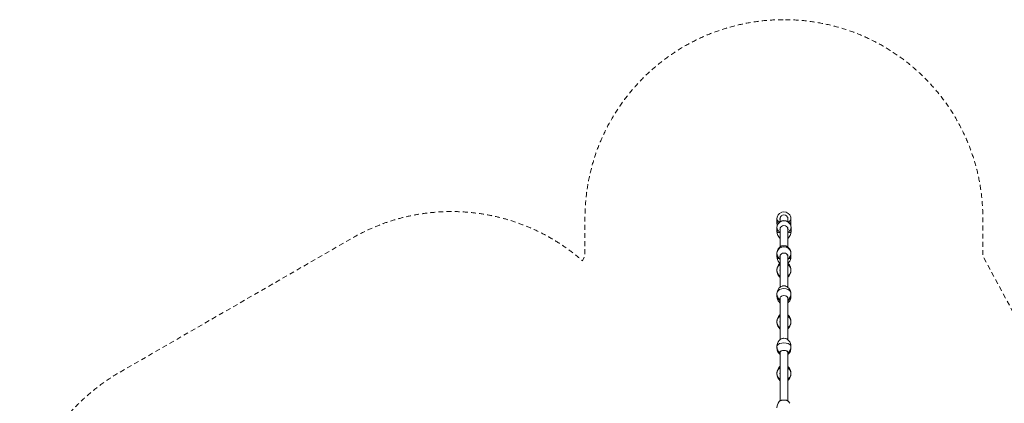
# Model space of a CAD drawing. Units: millimetres. Extents: x 862 to 12405, y 1202 to 10007.
# Drawn here: x 862 to 8557, y 7009 to 10007 of the extents above; entities that cross this region are included whole.
import ezdxf

# ---------------------------------------------------------------- set-up
doc = ezdxf.new("R2010")
doc.units = ezdxf.units.MM
doc.header["$MEASUREMENT"] = 0
doc.linetypes.add('DGN Style 2', pattern=[63.727168, 38.236301, -25.490867])
for name, color, linetype, lineweight in [('Level 15', 7, 'Continuous', 0), ('Level 25', 7, 'Continuous', 0), ('Level 26', 7, 'Continuous', 0)]:
    doc.layers.add(name, color=color, linetype=linetype, lineweight=lineweight)

msp = doc.modelspace()

# ---------------------------------------------------------------- linework, layer by layer
at = {"layer": 'Level 15', "color": 7, "linetype": 'DGN Style 2', "lineweight": 13, "flags": 128}
msp.add_lwpolyline([(6828.3, 10007.4, 0.411955), (5279.8, 8459), (5279.8, 8161.4), (5259.6, 8123.6, 0.320794), (3459, 8299.3), (1639.5, 7248.8, 0.436474), (1132.8, 5025.4), (1517, 4462.6, 0.085397), (2343.3, 3609.4), (2696.7, 3351.1, 0.068779), (3161.5, 2989.7), (5759.6, 1489.7, 0.436023), (8770.8, 2417.1), (9726.1, 2730.4, 0.134438), (10547, 3273.2, 0.350028), (12383.3, 6271, 0.177262), (11911.9, 7188.2), (11911.9, 7558.8, 0.414214), (10911.9, 8558.8), (10417.1, 8558.8, 0.414214), (9417.1, 7558.8), (9417.1, 7188.2, 0.020381), (9330.7, 7101.7), (8868.7, 7253.2, 0.018644), (8795.8, 7402.3), (8389.2, 8161.4), (8389.2, 8459, 0.411955), (6840.8, 10007.4), (6828.3, 10007.4)], format="xyb", dxfattribs=at)
at = {"layer": 'Level 25', "color": 106, "linetype": 'Continuous', "lineweight": 13}
for p, q in [((6804.4, 8230.8), (6804.4, 8297.7)), ((6864.6, 8230.8), (6864.6, 8296.9)), ((6804.4, 7916.2), (6804.4, 7993.9)), ((6864.6, 7916.3), (6864.6, 7993.9)), ((6804.4, 7700.4), (6804.4, 7794.8)), ((6864.6, 7700.4), (6864.6, 7794.8)), ((6804.4, 7506.9), (6804.4, 7590.4)), ((6864.6, 7506.9), (6864.6, 7590.4)), ((6804.4, 7296.8), (6804.4, 7390.7)), ((6864.6, 7296.8), (6864.6, 7390.7)), ((6804.4, 7028.5), (6804.4, 7186.8)), ((6864.6, 7028.5), (6864.6, 7186.8))]:
    msp.add_line(p, q, dxfattribs=at)
at = {"layer": 'Level 25', "color": 106, "linetype": 'Continuous', "lineweight": 13, "flags": 128}
for points in [[(6804.5, 8452.5), (6804.5, 8452.5), (6806.8, 8464), (6813.3, 8473.7), (6823, 8480.3), (6834.5, 8482.5)], [(6834.5, 8482.5), (6846, 8480.3), (6855.7, 8473.7), (6862.2, 8464), (6864.5, 8452.5), (6864.5, 8452.5)], [(6804.5, 8452.5), (6804.5, 8447), (6804.5, 8430.3), (6804.5, 8428)], [(6864.5, 8452.5), (6864.5, 8447), (6864.5, 8430.3), (6864.5, 8428.6)], [(6804.5, 8369), (6804.5, 8363.9), (6804.5, 8314.6), (6804.5, 8255), (6804.5, 8230.9)], [(6864.5, 8369), (6864.5, 8363.9), (6864.5, 8314.6), (6864.5, 8255), (6864.5, 8230.9)], [(6804.5, 8156), (6804.5, 8105.9), (6804.5, 8017.3), (6804.5, 7920), (6804.5, 7916.3)], [(6864.5, 8156), (6864.5, 8105.9), (6864.5, 8017.3), (6864.5, 7920), (6864.5, 7916.3)], [(6804.5, 7828.4), (6804.5, 7814.5), (6804.5, 7701.4), (6804.5, 7581.4), (6804.5, 7507)], [(6864.5, 7828.4), (6864.5, 7814.5), (6864.5, 7701.4), (6864.5, 7581.4), (6864.5, 7507)], [(6804.5, 7406.4), (6804.5, 7323.2), (6804.5, 7186.5), (6804.5, 7045.6), (6804.5, 7028.6)], [(6864.5, 7406.4), (6864.5, 7323.2), (6864.5, 7186.5), (6864.5, 7045.6), (6864.5, 7028.6)]]:
    msp.add_lwpolyline(points, dxfattribs=at)
at = {"layer": 'Level 26', "color": 7, "linetype": 'Continuous', "lineweight": 13}
for p, q in [((6779.5, 8449.9), (6781.5, 8464.6)), ((6781.5, 8464.6), (6781.5, 8464.6)), ((6779.5, 8449.9), (6779.5, 8449.9)), ((6779.5, 8449.9), (6779.5, 8449.9)), ((6779.5, 8449.9), (6779.5, 8449.9)), ((6779.5, 8449.8), (6779.5, 8449.9)), ((6779.5, 8449.9), (6779.5, 8449.9)), ((6779.5, 8449.7), (6779.5, 8449.8)), ((6780, 8382), (6782.1, 8396.3)), ((6874.6, 8429.6), (6871, 8427.5)), ((6887.8, 8419.4), (6889.5, 8419.4)), ((6890, 8382), (6888, 8396.2)), ((6889.5, 8449), (6889.4, 8447.4)), ((6889.5, 8449.9), (6889.5, 8449.9)), ((6889.5, 8449.9), (6889.5, 8449.9)), ((6889.5, 8449.8), (6889.5, 8449.8)), ((6780, 8382.2), (6780, 8382.2)), ((6780, 8382.2), (6780, 8382)), ((6780, 8382), (6780, 8381.9)), ((6780, 8382), (6780, 8382)), ((6780, 8381.9), (6780, 8381.9)), ((6780.2, 8379.7), (6781.7, 8350.4)), ((6875.2, 8352.6), (6871.5, 8349.7)), ((6888.3, 8349.8), (6890, 8352.5)), ((6889.9, 8379.1), (6890, 8380.1)), ((6890, 8382.1), (6890, 8382.1)), ((6890, 8382.1), (6890, 8382)), ((6890, 8382), (6890, 8381.8)), ((6890, 8381.8), (6890, 8381.8)), ((6865.4, 8297.4), (6864.5, 8297)), ((6779.5, 8183), (6781.5, 8195.8)), ((6779.5, 8183.3), (6779.8, 8184.7)), ((6779.5, 8183.3), (6779.5, 8183.3)), ((6779.5, 8183.3), (6779.5, 8183)), ((6779.5, 8183), (6779.5, 8182.7)), ((6779.5, 8183), (6779.5, 8183)), ((6779.5, 8182.7), (6779.5, 8182.7)), ((6887.8, 8151.2), (6889.5, 8156.6)), ((6889.5, 8183.3), (6889.5, 8183.3)), ((6889.5, 8183.3), (6889.5, 8183)), ((6889.5, 8183), (6889.5, 8182.7)), ((6889.5, 8182.7), (6889.5, 8182.7)), ((6889.5, 8182.7), (6889.5, 8182.7)), ((6866.8, 8093.4), (6864.7, 8094.5)), ((6874.6, 8146.6), (6871, 8143)), ((6874.6, 8086.6), (6871, 8090.1)), ((6874.6, 8086.6), (6874.6, 8086.6)), ((6779.5, 8049), (6779.5, 8049.6)), ((6779.5, 8049), (6779.5, 8049.6)), ((6781.2, 8038.3), (6779.5, 8048.9)), ((6779.5, 8048.3), (6779.5, 8048.9)), ((6779.5, 8048.3), (6779.5, 8048.9)), ((6789.1, 8079.5), (6782.2, 8065.9)), ((6782.2, 8032), (6789.1, 8018.4)), ((6789.4, 8017.8), (6789, 8018.4)), ((6802.2, 8004.5), (6804.3, 8003.4)), ((6804.2, 8058.8), (6804.5, 8059.5)), ((6804.3, 8003.4), (6804.5, 8003.3)), ((6804.4, 8003.3), (6804.3, 8003.4)), ((6874.1, 8010.8), (6874, 8010.7)), ((6886.8, 8065.9), (6879.9, 8079.5)), ((6879.9, 8018.4), (6886.8, 8032)), ((6887.1, 8064.2), (6888.2, 8061)), ((6887.8, 8059.6), (6889.5, 8048.9)), ((6889.5, 8049.6), (6889.5, 8049)), ((6889.5, 8049), (6889.5, 8049.6)), ((6889.5, 8048.9), (6889.5, 8048.3)), ((6889.5, 8048.3), (6889.5, 8048.9)), ((6802.6, 7994.5), (6804.5, 7994.5)), ((6803.9, 7993.9), (6804.5, 7993.9)), ((6864.5, 7994.5), (6866.4, 7994.5)), ((6864.5, 7993.9), (6865.1, 7993.9)), ((6779.5, 7866.8), (6783.4, 7888.5)), ((6779.5, 7866.4), (6781.5, 7876.8)), ((6779.5, 7866.8), (6779.5, 7866.8)), ((6779.5, 7866.8), (6779.5, 7866.4)), ((6779.5, 7866.4), (6779.5, 7865.9)), ((6779.5, 7866), (6779.5, 7865.9)), ((6783.4, 7888.5), (6783.4, 7888.2)), ((6885.6, 7888.5), (6889.5, 7866.8)), ((6885.6, 7888.5), (6885.7, 7888.2)), ((6889.5, 7866.8), (6889.5, 7866.8)), ((6889.5, 7866.8), (6889.5, 7866.4)), ((6889.5, 7866.4), (6889.5, 7865.9)), ((6889.5, 7865.9), (6889.5, 7866)), ((6874.6, 7825.4), (6871, 7821.4)), ((6887.8, 7837.2), (6889.5, 7844.8)), ((6779.5, 7645.4), (6779.5, 7646)), ((6779.5, 7645.4), (6779.5, 7646)), ((6781.2, 7634.7), (6779.5, 7645.4)), ((6779.5, 7644.7), (6779.5, 7645.3)), ((6779.5, 7644.7), (6779.5, 7645.3)), ((6789.1, 7675.9), (6782.2, 7662.4)), ((6782.2, 7628.4), (6789.1, 7614.8)), ((6804.2, 7655.2), (6804.5, 7655.9)), ((6866.8, 7689.9), (6864.7, 7690.9)), ((6874.6, 7683), (6871, 7686.5)), ((6874.6, 7683), (6874.6, 7683)), ((6886.8, 7662.4), (6879.9, 7675.9)), ((6879.9, 7614.8), (6886.8, 7628.4)), ((6887.1, 7660.7), (6888.2, 7657.4)), ((6887.8, 7656), (6889.5, 7645.4)), ((6889.5, 7646), (6889.5, 7645.5)), ((6889.5, 7645.4), (6889.5, 7646)), ((6889.5, 7644.7), (6889.5, 7645.4)), ((6889.5, 7645.3), (6889.5, 7644.7)), ((6789.4, 7614.3), (6789, 7614.8)), ((6802.2, 7600.9), (6804.3, 7599.8)), ((6802.6, 7590.9), (6804.5, 7590.9)), ((6803.9, 7590.4), (6804.5, 7590.4)), ((6804.3, 7599.8), (6804.5, 7599.7)), ((6804.4, 7599.7), (6804.3, 7599.8)), ((6864.5, 7590.9), (6866.4, 7590.9)), ((6864.5, 7590.4), (6865.1, 7590.4)), ((6874.1, 7607.2), (6874, 7607.1)), ((6822.4, 7515.5), (6824.3, 7516)), ((6779.5, 7453.8), (6781.5, 7461.1)), ((6779.5, 7454.3), (6779.5, 7454.3)), ((6779.5, 7454.3), (6779.5, 7453.8)), ((6779.5, 7454.3), (6779.5, 7454.3)), ((6779.5, 7453.8), (6779.5, 7453.2)), ((6779.5, 7453.3), (6779.5, 7453.2)), ((6870, 7405.9), (6871, 7406.9)), ((6874.3, 7410.2), (6871, 7406.9)), ((6871, 7406.9), (6871, 7406.9)), ((6887.8, 7429.3), (6889.5, 7438.5)), ((6889.5, 7454.3), (6889.5, 7454.3)), ((6889.5, 7454.3), (6889.5, 7453.8)), ((6889.5, 7454.3), (6889.5, 7454.3)), ((6889.5, 7453.8), (6889.5, 7453.2)), ((6889.5, 7453.2), (6889.5, 7453.3)), ((6779.5, 7241.8), (6779.5, 7242.4)), ((6779.5, 7241.8), (6779.5, 7242.4)), ((6781.2, 7231.1), (6779.5, 7241.8)), ((6779.5, 7241.2), (6779.5, 7241.7)), ((6779.5, 7241.2), (6779.5, 7241.7)), ((6789.1, 7272.3), (6782.2, 7258.8)), ((6804.2, 7251.6), (6804.5, 7252.3)), ((6866.8, 7286.3), (6864.7, 7287.4)), ((6874.6, 7279.4), (6871, 7282.9)), ((6874.6, 7279.4), (6874.6, 7279.4)), ((6886.8, 7258.8), (6879.9, 7272.3)), ((6887.1, 7257.1), (6888.2, 7253.8)), ((6887.8, 7252.5), (6889.5, 7241.8)), ((6889.5, 7242.4), (6889.5, 7241.9)), ((6889.5, 7241.8), (6889.5, 7242.4)), ((6889.5, 7241.2), (6889.5, 7241.8)), ((6889.5, 7241.7), (6889.5, 7241.2)), ((6782.2, 7224.8), (6789.1, 7211.2)), ((6789.4, 7210.7), (6789, 7211.2)), ((6802.2, 7197.3), (6804.3, 7196.2)), ((6802.6, 7187.4), (6804.5, 7187.4)), ((6803.9, 7186.8), (6804.5, 7186.8)), ((6804.3, 7196.2), (6804.5, 7196.1)), ((6804.4, 7196.1), (6804.3, 7196.2)), ((6864.5, 7187.4), (6866.4, 7187.4)), ((6864.5, 7186.8), (6865.1, 7186.8)), ((6874.1, 7203.6), (6874, 7203.5)), ((6879.9, 7211.2), (6886.8, 7224.8)), ((6812.4, 7032), (6812.4, 7032)), ((6856.6, 7032), (6846.5, 7033.7))]:
    msp.add_line(p, q, dxfattribs=at)
at = {"layer": 'Level 26', "color": 7, "linetype": 'Continuous', "lineweight": 13, "flags": 128}
for points in [[(6889.5, 8449.9), (6887.5, 8464.6), (6880, 8480.8), (6867.8, 8493.7), (6852.1, 8502), (6834.5, 8504.9), (6817, 8502), (6801.2, 8493.7), (6789, 8480.8), (6781.5, 8464.6)], [(6804.5, 8440.3), (6802.9, 8448.2), (6802.6, 8449.9), (6804.3, 8458.3), (6805, 8462.1), (6808.6, 8467.5), (6811.9, 8472.4), (6812.8, 8473)], [(6856.2, 8473), (6857.1, 8472.4), (6860.4, 8467.5), (6864, 8462.1), (6864.7, 8458.3), (6866.4, 8449.9), (6866.1, 8448.2), (6864.5, 8440.3)], [(6781.2, 8419.4), (6779.5, 8449), (6779.5, 8449.3), (6779.5, 8449.5), (6779.5, 8449.6), (6779.5, 8449.7)], [(6779.5, 8449.7), (6779.5, 8449.7), (6779.5, 8449.7)], [(6780.8, 8444.3), (6780.8, 8444.3), (6780.4, 8445.3), (6779.9, 8446.7), (6779.8, 8447), (6779.5, 8449), (6779.5, 8449.6), (6779.5, 8449.7), (6779.5, 8449.7)], [(6779.5, 8449.7), (6779.5, 8449.7), (6779.5, 8449.7)], [(6783, 8398.1), (6781.5, 8402.3), (6779.5, 8419.4), (6779.6, 8447.4)], [(6795.3, 8419.4), (6790, 8419.4), (6789.1, 8419.4), (6782.2, 8419.4), (6781.2, 8419.4), (6779.5, 8419.4)], [(6801.5, 8425.8), (6798.3, 8427.5), (6794.9, 8429.2), (6790.3, 8432.4), (6790.2, 8432.5), (6789, 8433.5), (6786.1, 8436.3), (6784.7, 8437.6), (6782.2, 8440.9), (6780.8, 8444.3)], [(6890, 8382.1), (6888, 8396.2), (6880.5, 8411.8), (6878.9, 8415.2), (6867.1, 8427.2), (6852, 8435), (6835.1, 8437.7), (6818.1, 8435), (6803, 8427.2), (6791.2, 8415.2), (6789.5, 8411.9), (6782.1, 8396.3)], [(6880.5, 8411.8), (6868.3, 8424.3), (6852.6, 8432.3), (6835.1, 8435.1), (6817.5, 8432.3), (6801.8, 8424.3), (6789.5, 8411.9)], [(6804.5, 8361.2), (6803.4, 8366.3), (6803.1, 8367.9), (6804.8, 8376.1), (6805.6, 8379.7), (6809.1, 8384.9), (6812.5, 8389.7), (6816, 8392), (6822.8, 8396.4), (6824.9, 8396.8), (6835, 8398.7), (6845.2, 8396.8), (6847.3, 8396.4), (6854, 8392), (6857.6, 8389.7), (6860.9, 8384.9), (6864.5, 8379.7), (6865.3, 8376.1), (6866.9, 8367.9), (6866.6, 8366.3), (6864.6, 8356.6), (6864.5, 8356.1)], [(6804.5, 8447.4), (6804, 8449.9), (6804.5, 8452.4)], [(6856.1, 8388.9), (6856.6, 8388.6), (6863.2, 8379), (6865.5, 8367.8), (6864.5, 8362.8)], [(6864.5, 8452.4), (6865, 8449.9), (6864.5, 8447.4)], [(6868.2, 8426.2), (6870, 8427), (6871, 8427.5)], [(6874.6, 8429.6), (6878.6, 8432.5), (6880, 8433.5), (6881.2, 8434.5), (6883, 8436.3), (6884.6, 8437.9), (6888.2, 8443.6), (6888.4, 8444.3), (6888.6, 8445.3), (6889.1, 8447), (6889.4, 8448), (6889.5, 8448.6), (6889.5, 8449)], [(6887.8, 8419.4), (6886.8, 8419.4), (6879.9, 8419.4), (6879, 8419.4), (6874.8, 8419.4)], [(6889.4, 8448), (6889.4, 8448), (6889.5, 8419.4), (6887.6, 8402.3), (6886.5, 8399.4)], [(6889.5, 8449.9), (6889.5, 8449.9), (6889.5, 8449.9)], [(6889.5, 8449.7), (6889.5, 8449.8), (6889.5, 8449.8), (6889.5, 8449.8), (6889.5, 8449.9)], [(6889.5, 8449.9), (6889.5, 8449.9), (6889.5, 8449.8), (6889.5, 8449.8), (6889.5, 8449.8), (6889.5, 8449.7), (6889.5, 8449.6), (6889.5, 8449.5), (6889.5, 8449.3), (6889.5, 8449), (6889.5, 8449)], [(6889.5, 8449.8), (6889.5, 8449.7), (6889.5, 8449.7)], [(6889.5, 8449.6), (6889.5, 8449.6), (6889.5, 8449.7), (6889.5, 8449.7)], [(6780.1, 8382.4), (6780, 8382.2), (6780, 8382.2), (6780, 8382.2)], [(6780, 8381.9), (6780, 8381.9), (6780, 8381.8), (6780, 8381.8), (6780, 8381.8), (6780, 8381.7), (6780, 8381.6), (6780, 8381.5), (6780.1, 8380.6), (6780.4, 8377.7), (6780.4, 8377.3), (6781, 8375.3), (6781.4, 8373.8), (6781.4, 8373.8)], [(6780.2, 8379.8), (6780, 8352.6), (6782, 8336), (6787.7, 8320.4), (6790, 8316.6), (6798.9, 8303.3), (6804.5, 8297.6)], [(6804.5, 8340.8), (6802.7, 8341), (6790.5, 8344.2), (6789.6, 8344.6), (6782.7, 8348.2), (6781.7, 8349.8), (6780, 8352.6)], [(6804.5, 8345.9), (6802.9, 8346.8), (6798.8, 8349.7), (6795.4, 8352.2), (6790.9, 8356.6), (6790.7, 8356.8), (6789.5, 8358.3), (6786.6, 8362.2), (6785.2, 8364.1), (6782.8, 8368.9), (6781.4, 8373.8)], [(6781.7, 8350), (6781.7, 8349.8), (6781.7, 8349.8)], [(6864.5, 8296.9), (6865.4, 8297.4), (6871.1, 8303.3), (6880, 8316.6), (6882.3, 8320.4), (6888.1, 8336), (6890, 8352.5), (6889.9, 8379.2), (6889.9, 8379.2)], [(6888.3, 8349.8), (6887.3, 8348.1), (6880.4, 8344.6), (6879.5, 8344.2), (6867.4, 8341), (6865.2, 8340.7), (6864.5, 8340.6)], [(6864.5, 8345.4), (6865.1, 8345.7), (6865.2, 8345.8), (6870.6, 8349), (6871.5, 8349.7)], [(6875.2, 8352.6), (6879.1, 8356.8), (6880.5, 8358.3), (6881.8, 8359.6), (6883.5, 8362.2), (6885.1, 8364.5), (6888.7, 8372.8), (6888.9, 8373.8), (6889.2, 8375.3), (6889.6, 8377.7), (6889.9, 8379.2), (6890, 8380.1)], [(6890, 8381.3), (6890, 8381.5), (6890, 8381.7), (6890, 8381.7), (6890, 8381.7), (6890, 8381.8), (6890, 8381.8), (6890, 8381.8)], [(6890, 8381.8), (6890, 8381.8), (6890, 8381.8)], [(6890, 8380.1), (6890, 8380.1), (6890, 8380.7), (6890, 8381.1), (6890, 8381.3), (6890, 8381.3)], [(6781.5, 8195.8), (6783.4, 8203.9), (6790.6, 8217.3), (6795.4, 8222.6), (6805.9, 8232.2), (6819.4, 8238.4), (6834.5, 8240.6), (6849.6, 8238.4), (6863.1, 8232.2), (6873.6, 8222.6), (6878.4, 8217.3), (6885.6, 8203.8), (6887.5, 8195.8), (6889.5, 8183.3), (6889.5, 8183.3)], [(6779.5, 8182.7), (6779.5, 8182.6), (6779.5, 8182.6), (6779.5, 8182.6), (6779.5, 8182.5), (6779.5, 8182.4), (6779.5, 8182.3), (6779.5, 8181.2), (6779.8, 8177.6), (6779.9, 8177.1), (6779.9, 8177.1)], [(6804.5, 8103.4), (6803.8, 8104), (6798.4, 8109.3), (6789.5, 8120.4), (6784.1, 8133.6), (6781.5, 8141.8), (6779.5, 8156.6), (6779.6, 8180.2)], [(6804.5, 8133.7), (6804.3, 8133.8), (6802.2, 8134.3), (6790, 8140.4), (6789.1, 8141.3), (6782.2, 8148.1), (6781.2, 8151.2), (6779.5, 8156.6)], [(6781.2, 8151.3), (6781.2, 8151.2), (6779.8, 8178.3)], [(6779.9, 8177.1), (6780.4, 8174.6), (6780.8, 8172.8)], [(6804.5, 8138.1), (6804.4, 8138.1), (6804.3, 8138.2), (6802.4, 8139.4), (6798.3, 8143), (6794.9, 8146), (6790.3, 8151.4), (6790.2, 8151.6), (6789, 8153.5), (6786.1, 8158.3), (6784.7, 8160.7), (6782.2, 8166.6), (6780.8, 8172.8)], [(6889.5, 8183), (6887.5, 8195.8), (6880, 8209.7), (6867.8, 8220.9), (6852.1, 8228.1), (6834.5, 8230.6), (6817, 8228.1), (6801.2, 8220.9), (6789, 8209.7), (6781.5, 8195.8)], [(6804.5, 8147.4), (6802.9, 8154.3), (6802.6, 8155.8), (6804.3, 8163.1), (6805, 8166.3), (6808.6, 8171), (6811.9, 8175.3), (6815.5, 8177.4), (6822.3, 8181.3), (6824.4, 8181.7), (6834.5, 8183.4), (6844.6, 8181.7), (6846.7, 8181.3), (6853.5, 8177.4), (6857.1, 8175.3), (6860.4, 8171), (6864, 8166.3), (6864.7, 8163.1), (6866.4, 8155.8), (6866.1, 8154.3), (6864.5, 8147.5)], [(6804.5, 8153.3), (6804, 8155.5), (6806.3, 8165.6), (6812.9, 8174.1), (6813.3, 8174.3)], [(6855.7, 8174.3), (6856.1, 8174.1), (6862.7, 8165.6), (6865, 8155.5), (6864.5, 8153.3)], [(6888.6, 8174.6), (6888.6, 8174.6), (6888.9, 8176), (6889.4, 8179.5), (6889.5, 8156.6), (6887.6, 8141.8), (6885, 8133.6), (6879.5, 8120.4), (6870.6, 8109.3), (6865.2, 8104), (6864.5, 8103.4)], [(6874.6, 8146.6), (6878.6, 8151.7), (6880, 8153.5), (6881.2, 8155.1), (6883, 8158.3), (6884.6, 8161.3), (6888.2, 8171.5), (6888.4, 8172.7), (6888.6, 8174.6)], [(6889.5, 8182.1), (6889.5, 8182.1), (6889.5, 8181.8), (6889.5, 8181.4), (6889.5, 8180.6), (6889.4, 8179.5), (6889.4, 8179.5)], [(6889.5, 8182.7), (6889.5, 8182.6), (6889.5, 8182.6), (6889.5, 8182.6), (6889.5, 8182.6), (6889.5, 8182.5), (6889.5, 8182.3), (6889.5, 8182.1)], [(6803.9, 8103.9), (6803.3, 8103.8), (6802.9, 8103.6), (6802.8, 8103.5), (6802.6, 8103.4), (6791.7, 8090.1), (6784.1, 8074.6), (6780.1, 8057.8), (6779.9, 8055.2), (6779.8, 8054.6), (6779.5, 8050.9), (6779.5, 8049.8), (6779.5, 8049.7), (6779.5, 8049.6), (6779.5, 8049.6), (6779.5, 8049.6), (6779.5, 8049.6), (6779.5, 8049.6)], [(6789.9, 8081), (6789, 8079.6), (6786.1, 8074.6), (6784.7, 8072.2), (6784.7, 8072.2)], [(6790, 8081.3), (6789.1, 8079.5), (6789.1, 8079.5)], [(6804.5, 8094.6), (6804.3, 8094.5), (6802.2, 8093.4), (6790, 8081.3)], [(6790.3, 8081.7), (6790.3, 8081.7), (6790, 8081.3)], [(6794.9, 8087.1), (6790.3, 8081.7), (6790.2, 8081.5), (6790.1, 8081.4)], [(6798.3, 8090.1), (6794.9, 8087.1), (6794.9, 8087.1)], [(6802.2, 8093.4), (6798.3, 8090.1), (6798.3, 8090.1)], [(6802.4, 8093.6), (6802.4, 8093.6), (6802.2, 8093.4)], [(6804.5, 8094.9), (6804.5, 8094.8), (6804.3, 8094.7), (6802.4, 8093.6)], [(6804.5, 8103.4), (6802.9, 8103.4), (6802.6, 8103.4)], [(6887.8, 8151.2), (6886.8, 8148.1), (6879.9, 8141.3), (6879, 8140.4), (6866.8, 8134.3), (6864.7, 8133.8), (6864.5, 8133.7)], [(6864.5, 8138.1), (6864.6, 8138.2), (6864.7, 8138.3), (6870, 8142.1), (6871, 8143)], [(6866.4, 8103.4), (6866.1, 8103.4), (6864.5, 8103.4)], [(6864.5, 8094.8), (6864.6, 8094.8), (6864.7, 8094.7), (6864.7, 8094.7)], [(6864.6, 8094.6), (6864.7, 8094.5), (6864.5, 8094.6)], [(6879.9, 8079.5), (6879, 8081.3), (6866.8, 8093.4), (6864.7, 8094.7), (6864.7, 8094.7)], [(6865.1, 8103.9), (6865.8, 8103.8), (6866.1, 8103.6), (6866.2, 8103.5), (6866.4, 8103.4), (6877.3, 8090.1), (6884.9, 8074.6), (6888.2, 8061), (6888.4, 8059.7), (6888.6, 8057.8), (6888.6, 8057.8)], [(6867.7, 8092.5), (6870, 8090.9), (6871, 8090.1)], [(6879, 8081.3), (6879, 8081.3), (6874.6, 8086.6), (6874.6, 8086.6)], [(6879.6, 8080.1), (6880, 8079.5), (6881.2, 8077.9), (6883, 8074.6), (6884.6, 8071.6), (6885.6, 8068.8)], [(6782.2, 8065.9), (6781.2, 8059.6), (6779.5, 8048.9), (6779.6, 8045.2), (6779.6, 8045.2)], [(6781.6, 8031.8), (6779.6, 8045.2), (6779.6, 8046.4), (6779.5, 8047.2), (6779.5, 8047.6), (6779.5, 8047.9), (6779.5, 8048.1), (6779.5, 8048.3), (6779.5, 8048.3)], [(6779.5, 8048.3), (6779.5, 8048.3), (6779.5, 8048.3), (6779.5, 8048.3), (6779.5, 8048.3), (6779.5, 8048.3), (6779.5, 8048.3)], [(6779.6, 8045.2), (6779.9, 8043.3), (6780.7, 8038.2), (6780.9, 8036.9), (6781.9, 8033.6)], [(6782.2, 8065.8), (6780.8, 8059.7), (6780.4, 8057.8), (6779.9, 8055.2)], [(6781.2, 8038.3), (6782.2, 8032), (6787.8, 8019.9), (6787.8, 8020)], [(6804.5, 7993.9), (6804, 7993.9), (6804, 7993.9), (6803.9, 7993.9), (6803.2, 7994.1), (6802.6, 7994.5), (6796.5, 8001.2), (6787.3, 8015.6), (6781.6, 8031.8), (6781.6, 8031.8)], [(6784.7, 8072.2), (6782.2, 8066), (6782.2, 8066)], [(6782.2, 8066), (6782.2, 8066), (6782.2, 8065.9)], [(6783.3, 8029.6), (6784.4, 8026.3), (6787.8, 8019.9), (6789, 8018.4)], [(6789.1, 8018.4), (6790, 8016.6), (6790, 8016.6)], [(6804.3, 8003.2), (6804.3, 8003.2), (6802.2, 8004.5), (6790, 8016.6), (6794.4, 8011.3), (6794.4, 8011.3)], [(6794.4, 8011.3), (6794.4, 8011.3), (6799, 8007), (6801.3, 8005.4)], [(6804.2, 8058.8), (6802.6, 8048.9), (6804.2, 8039.1), (6804.5, 8038.4)], [(6804.5, 8051.5), (6804, 8048.9), (6804.5, 8046.4)], [(6804.3, 8003.2), (6804.3, 8003.2), (6804.5, 8003.1), (6804.5, 8003.1)], [(6864.5, 8038.4), (6864.9, 8039.1), (6866.4, 8048.9), (6864.9, 8058.8), (6864.5, 8059.5)], [(6864.5, 8046.4), (6865, 8048.9), (6864.5, 8051.5)], [(6889.5, 8048.3), (6889.5, 8048.3), (6889.5, 8048.3), (6889.5, 8048.3), (6889.5, 8048.3), (6889.5, 8048.2), (6889.5, 8048.1), (6889.5, 8047), (6889.2, 8043.3), (6889.2, 8042.7), (6887.5, 8031.8), (6881.7, 8015.6), (6872.5, 8001.2), (6866.4, 7994.5), (6865.8, 7994.1), (6865.1, 7993.9), (6865, 7993.9), (6865, 7993.9), (6864.5, 7993.9)], [(6864.5, 8003.3), (6864.7, 8003.4), (6866.8, 8004.5), (6879, 8016.6)], [(6866.7, 8004.3), (6864.8, 8003.2), (6864.6, 8003.1), (6864.5, 8003)], [(6866.7, 8004.3), (6866.7, 8004.3), (6866.8, 8004.5)], [(6866.8, 8004.5), (6866.8, 8004.5), (6874.1, 8010.8)], [(6878.9, 8016.5), (6878.9, 8016.4), (6878.7, 8016.2), (6878.2, 8015.6), (6874.1, 8010.8)], [(6878.2, 8015.6), (6878.2, 8015.6), (6879, 8016.6)], [(6879, 8016.6), (6879.9, 8018.4), (6879.9, 8018.4)], [(6884.3, 8025.7), (6884.3, 8025.7), (6880, 8018.3), (6879.2, 8016.9)], [(6887.8, 8059.6), (6886.8, 8065.9), (6883, 8074.6), (6883, 8074.6)], [(6886.8, 8031.8), (6886.8, 8031.8), (6886.8, 8031.8), (6884.3, 8025.7)], [(6886.8, 8032), (6887.8, 8038.3), (6889.5, 8048.9), (6889.4, 8052.6), (6889.4, 8052.6)], [(6889.2, 8042.7), (6888.2, 8038.2), (6886.8, 8032.1)], [(6886.8, 8031.8), (6886.8, 8031.8), (6886.8, 8032)], [(6888.2, 8060.8), (6888.9, 8057.8), (6889.4, 8052.6), (6889.5, 8051.5), (6889.5, 8050.7), (6889.5, 8050.2), (6889.5, 8050), (6889.5, 8049.9)], [(6888.6, 8057.8), (6889.1, 8054.6), (6889.4, 8052.6)], [(6889.5, 8050), (6889.5, 8049.8), (6889.5, 8049.6), (6889.5, 8049.6)], [(6889.5, 8049.9), (6889.5, 8049.8), (6889.5, 8049.6)], [(6889.5, 8049.6), (6889.5, 8049.6), (6889.5, 8049.6), (6889.5, 8049.6), (6889.5, 8049.6), (6889.5, 8049.6)], [(6889.5, 8049.6), (6889.5, 8049.6), (6889.5, 8049.6)], [(6783.4, 7888.5), (6783.4, 7888.5), (6789, 7898.9), (6795.4, 7908.7), (6803.1, 7915.2), (6811.5, 7921.5), (6822.4, 7925.6), (6824.3, 7926.2), (6824.3, 7926.2)], [(6824.3, 7926.2), (6824.3, 7926.2), (6834.5, 7927.4), (6844.7, 7926.2), (6844.7, 7926.2)], [(6844.7, 7926.2), (6844.7, 7926.2), (6846.7, 7925.6), (6857.5, 7921.5), (6866, 7915.2), (6873.6, 7908.7), (6880, 7898.9), (6885.6, 7888.5), (6885.6, 7888.5)], [(6779.6, 7867.7), (6779.6, 7867.7), (6779.6, 7867.3), (6779.5, 7867), (6779.5, 7866.9), (6779.5, 7866.9)], [(6780.8, 7854.8), (6780.8, 7854.8), (6780.1, 7858.1), (6779.9, 7859.7), (6779.8, 7860.3), (6779.5, 7864.4), (6779.5, 7865.5), (6779.5, 7865.7), (6779.5, 7865.8), (6779.5, 7865.8), (6779.5, 7865.9), (6779.5, 7865.9), (6779.5, 7865.9)], [(6804.5, 7794.7), (6803.8, 7795.2), (6796.3, 7801.6), (6789.5, 7810.9), (6784.1, 7821.1), (6781.5, 7832.7), (6779.5, 7844.8), (6779.6, 7863.4)], [(6779.6, 7867.7), (6779.6, 7867.7), (6783.4, 7888.5)], [(6780, 7859.1), (6781.2, 7837.3), (6781.2, 7837.3)], [(6804.5, 7816), (6804.4, 7816), (6804.3, 7816.2), (6802.4, 7817.5), (6798.3, 7821.5), (6794.9, 7824.8), (6790.3, 7830.8), (6790.2, 7831.1), (6789, 7833.2), (6786.1, 7838.6), (6784.7, 7841.2), (6782.2, 7847.9), (6780.8, 7854.8)], [(6889.5, 7866.4), (6887.5, 7876.8), (6880, 7888.2), (6867.8, 7897.3), (6852.1, 7903.2), (6834.5, 7905.3), (6817, 7903.2), (6801.2, 7897.3), (6789, 7888.2), (6781.5, 7876.8)], [(6804.5, 7821.1), (6802.9, 7826.7), (6802.6, 7827.9), (6804.3, 7833.9), (6805, 7836.5), (6808.6, 7840.3), (6811.9, 7843.8), (6815.5, 7845.5), (6822.3, 7848.7), (6824.4, 7849), (6834.5, 7850.5), (6844.6, 7849), (6846.7, 7848.7), (6853.5, 7845.5), (6857.1, 7843.8), (6860.4, 7840.3), (6864, 7836.5), (6864.7, 7833.9), (6866.4, 7827.9), (6866.1, 7826.7), (6864.5, 7821.1)], [(6888.6, 7856.9), (6888.6, 7856.9), (6888.9, 7858.1), (6889.4, 7862.4), (6889.5, 7844.8), (6887.6, 7832.7), (6885, 7821.1), (6879.5, 7810.9), (6872.8, 7801.6), (6865.2, 7795.2), (6864.5, 7794.7)], [(6874.6, 7825.4), (6878.6, 7831.2), (6880, 7833.2), (6881.2, 7835), (6883, 7838.6), (6884.6, 7841.9), (6888.2, 7853.4), (6888.4, 7854.8), (6888.6, 7856.9)], [(6889.5, 7866.9), (6889.5, 7867.1), (6885.6, 7888.5)], [(6889.5, 7865.4), (6889.5, 7865.4), (6889.5, 7865), (6889.5, 7864.5), (6889.5, 7863.7), (6889.4, 7862.4), (6889.4, 7862.4)], [(6889.5, 7865.9), (6889.5, 7865.9), (6889.5, 7865.9)], [(6889.5, 7865.9), (6889.5, 7865.9), (6889.5, 7865.9), (6889.5, 7865.9), (6889.5, 7865.8), (6889.5, 7865.8), (6889.5, 7865.6), (6889.5, 7865.4)], [(6804.5, 7812.5), (6804.3, 7812.6), (6802.2, 7813.3), (6790, 7821.9), (6789.1, 7823.2), (6782.2, 7832.8), (6781.2, 7837.3), (6779.5, 7844.8)], [(6804.5, 7825.7), (6804, 7827.5), (6806.3, 7835.7), (6806.7, 7836.1)], [(6862.3, 7836.1), (6862.7, 7835.7), (6865, 7827.5), (6864.5, 7825.7)], [(6887.8, 7837.2), (6886.8, 7832.8), (6879.9, 7823.2), (6879, 7821.9), (6866.8, 7813.3), (6864.7, 7812.6), (6864.5, 7812.5)], [(6864.5, 7816.1), (6864.6, 7816.1), (6864.7, 7816.2), (6870, 7820.5), (6871, 7821.4)], [(6804.5, 7700.4), (6804, 7700.4), (6803.3, 7700.2), (6802.9, 7700), (6802.8, 7699.9), (6802.6, 7699.8), (6791.7, 7686.5), (6784.1, 7671.1), (6780.1, 7654.2), (6779.9, 7651.6), (6779.8, 7651), (6779.5, 7647.3), (6779.5, 7646.2), (6779.5, 7646.1), (6779.5, 7646), (6779.5, 7646), (6779.5, 7646), (6779.5, 7646), (6779.5, 7646)], [(6804.5, 7699.8), (6802.9, 7699.8), (6802.6, 7699.8)], [(6864.5, 7700.4), (6865, 7700.4), (6865.8, 7700.2), (6866.1, 7700), (6866.2, 7699.9), (6866.4, 7699.8), (6877.3, 7686.5), (6884.9, 7671.1), (6888.2, 7657.4), (6888.4, 7656.1), (6888.6, 7654.2), (6888.6, 7654.2)], [(6866.4, 7699.8), (6866.1, 7699.8), (6864.5, 7699.8)], [(6782.2, 7662.4), (6781.2, 7656), (6779.5, 7645.4), (6779.6, 7641.7), (6779.6, 7641.7)], [(6781.6, 7628.3), (6779.6, 7641.7), (6779.6, 7642.8), (6779.5, 7643.6), (6779.5, 7644.1), (6779.5, 7644.3), (6779.5, 7644.5), (6779.5, 7644.7), (6779.5, 7644.7)], [(6779.5, 7644.7), (6779.5, 7644.7), (6779.5, 7644.7), (6779.5, 7644.7), (6779.5, 7644.7), (6779.5, 7644.7), (6779.5, 7644.7)], [(6779.6, 7641.7), (6779.9, 7639.7), (6780.7, 7634.6), (6780.9, 7633.3), (6781.9, 7630.1)], [(6782.2, 7662.2), (6780.8, 7656.1), (6780.4, 7654.2), (6779.9, 7651.6)], [(6781.2, 7634.7), (6782.2, 7628.4), (6787.8, 7616.4), (6787.8, 7616.4)], [(6804.5, 7590.4), (6804, 7590.4), (6804, 7590.4), (6803.9, 7590.4), (6803.2, 7590.5), (6802.6, 7590.9), (6796.5, 7597.6), (6787.3, 7612), (6781.6, 7628.2), (6781.6, 7628.2)], [(6784.7, 7668.6), (6782.2, 7662.5), (6782.2, 7662.5)], [(6782.2, 7662.5), (6782.2, 7662.5), (6782.2, 7662.4)], [(6783.3, 7626.1), (6784.4, 7622.7), (6787.8, 7616.4), (6789, 7614.8)], [(6789.9, 7677.4), (6789, 7676), (6786.1, 7671), (6784.7, 7668.6), (6784.7, 7668.6)], [(6790, 7677.7), (6789.1, 7675.9), (6789.1, 7675.9)], [(6804.5, 7691), (6804.3, 7690.9), (6802.2, 7689.9), (6790, 7677.7)], [(6790.3, 7678.1), (6790.3, 7678.1), (6790, 7677.7)], [(6794.9, 7683.5), (6790.3, 7678.1), (6790.2, 7677.9), (6790.1, 7677.8)], [(6798.3, 7686.5), (6794.9, 7683.5), (6794.9, 7683.5)], [(6802.2, 7689.9), (6798.3, 7686.5), (6798.3, 7686.5)], [(6802.4, 7690), (6802.4, 7690), (6802.2, 7689.9)], [(6804.5, 7691.3), (6804.5, 7691.2), (6804.3, 7691.1), (6802.4, 7690)], [(6804.2, 7655.2), (6802.6, 7645.4), (6804.2, 7635.5), (6804.5, 7634.8)], [(6804.5, 7647.9), (6804, 7645.4), (6804.5, 7642.8)], [(6864.5, 7691.2), (6864.6, 7691.2), (6864.7, 7691.1), (6864.7, 7691.1)], [(6864.6, 7691), (6864.7, 7690.9), (6864.5, 7691)], [(6864.5, 7634.8), (6864.9, 7635.5), (6866.4, 7645.4), (6864.9, 7655.2), (6864.5, 7655.9)], [(6864.5, 7642.8), (6865, 7645.4), (6864.5, 7647.9)], [(6889.5, 7644.7), (6889.5, 7644.7), (6889.5, 7644.7), (6889.5, 7644.7), (6889.5, 7644.7), (6889.5, 7644.6), (6889.5, 7644.5), (6889.5, 7643.4), (6889.2, 7639.7), (6889.2, 7639.1), (6887.5, 7628.2), (6881.7, 7612), (6872.5, 7597.6), (6866.4, 7590.9), (6865.8, 7590.5), (6865.1, 7590.4), (6865, 7590.4), (6865, 7590.4), (6864.5, 7590.4)], [(6879.9, 7675.9), (6879, 7677.7), (6866.8, 7689.9), (6864.7, 7691.1), (6864.7, 7691.1)], [(6867.7, 7688.9), (6870, 7687.3), (6871, 7686.5)], [(6879, 7677.7), (6879, 7677.7), (6874.6, 7683), (6874.6, 7683)], [(6884.3, 7622.1), (6884.3, 7622.1), (6880, 7614.8), (6879.2, 7613.3)], [(6879.6, 7676.5), (6880, 7676), (6881.2, 7674.4), (6883, 7671), (6884.6, 7668), (6885.6, 7665.2)], [(6887.8, 7656), (6886.8, 7662.4), (6883, 7671), (6883, 7671)], [(6886.8, 7628.3), (6886.8, 7628.3), (6886.8, 7628.2), (6884.3, 7622.1)], [(6886.8, 7628.4), (6887.8, 7634.7), (6889.5, 7645.4), (6889.4, 7649.1), (6889.4, 7649.1)], [(6889.2, 7639.1), (6888.2, 7634.6), (6886.8, 7628.5)], [(6886.8, 7628.3), (6886.8, 7628.3), (6886.8, 7628.4)], [(6888.2, 7657.2), (6888.9, 7654.2), (6889.4, 7649.1), (6889.5, 7647.9), (6889.5, 7647.1), (6889.5, 7646.7), (6889.5, 7646.4), (6889.5, 7646.4)], [(6888.6, 7654.2), (6889.1, 7651), (6889.4, 7649.1)], [(6889.5, 7646.4), (6889.5, 7646.2), (6889.5, 7646)], [(6889.5, 7646.4), (6889.5, 7646.2), (6889.5, 7646), (6889.5, 7646)], [(6889.5, 7646), (6889.5, 7646), (6889.5, 7646), (6889.5, 7646), (6889.5, 7646), (6889.5, 7646)], [(6889.5, 7646), (6889.5, 7646), (6889.5, 7646)], [(6789.1, 7614.8), (6790, 7613), (6790, 7613)], [(6804.3, 7599.6), (6804.3, 7599.6), (6802.2, 7600.9), (6790, 7613), (6794.4, 7607.7), (6794.4, 7607.8)], [(6794.4, 7607.8), (6794.4, 7607.7), (6799, 7603.4), (6801.3, 7601.8)], [(6804.3, 7599.6), (6804.3, 7599.6), (6804.5, 7599.5), (6804.5, 7599.5)], [(6864.5, 7599.7), (6864.7, 7599.8), (6866.8, 7600.9), (6879, 7613)], [(6866.7, 7600.7), (6864.8, 7599.6), (6864.6, 7599.5), (6864.5, 7599.5)], [(6866.7, 7600.7), (6866.7, 7600.7), (6866.8, 7600.9)], [(6866.8, 7600.9), (6866.8, 7600.9), (6874.1, 7607.2)], [(6878.9, 7612.9), (6878.9, 7612.8), (6878.7, 7612.6), (6878.2, 7612), (6874.1, 7607.2)], [(6878.2, 7612), (6878.2, 7612), (6879, 7613)], [(6879, 7613), (6879.9, 7614.8), (6879.9, 7614.8)], [(6779.5, 7454.3), (6783.4, 7475.7), (6781.6, 7467.2), (6779.6, 7456), (6779.6, 7455.3), (6779.5, 7454.9), (6779.5, 7454.6), (6779.5, 7454.4), (6779.5, 7454.3), (6779.5, 7454.3)], [(6889.5, 7453.8), (6887.5, 7461.1), (6880, 7469.2), (6867.8, 7475.7), (6852.1, 7479.8), (6834.5, 7481.3), (6817, 7479.8), (6801.2, 7475.7), (6789, 7469.2), (6781.5, 7461.1)], [(6808.1, 7509.8), (6808.1, 7509.8), (6803.1, 7505.8), (6797.9, 7500.2), (6789, 7489), (6783.4, 7475.7), (6783.3, 7475)], [(6808.1, 7509.8), (6812.2, 7512), (6815.2, 7513.6)], [(6812.4, 7512.3), (6812.4, 7512.3), (6808.1, 7509.8), (6808.1, 7509.8)], [(6822.4, 7515.5), (6822.4, 7515.5), (6815.2, 7513.6), (6812.4, 7512.3)], [(6834.5, 7516.8), (6834.5, 7516.8), (6824.3, 7516), (6822.5, 7515.7), (6820.1, 7514.9)], [(6860.9, 7509.8), (6860.9, 7509.8), (6856.6, 7512.3), (6853.8, 7513.6), (6846.5, 7515.7), (6844.7, 7516), (6834.5, 7516.9), (6831.5, 7516.6)], [(6834.5, 7516.8), (6844.7, 7516), (6846.6, 7515.5), (6853.8, 7513.6), (6856.8, 7512), (6860.9, 7509.8)], [(6889.5, 7454.3), (6885.6, 7475.7), (6880, 7489), (6871.1, 7500.2), (6866, 7505.8), (6860.9, 7509.8), (6860.9, 7509.8)], [(6889.5, 7454.3), (6889.5, 7454.4), (6889.5, 7455), (6889.2, 7457.2), (6889.2, 7457.6), (6887.5, 7467.2), (6885.6, 7475.7), (6885.7, 7475)], [(6780.8, 7441.7), (6780.8, 7441.7), (6780.1, 7444.6), (6779.9, 7446.7), (6779.8, 7447.4), (6779.5, 7451.6), (6779.5, 7452.9), (6779.5, 7453), (6779.5, 7453.1), (6779.5, 7453.2), (6779.5, 7453.2), (6779.5, 7453.2), (6779.5, 7453.2)], [(6780.2, 7444.3), (6781.2, 7429.3), (6779.5, 7438.5), (6779.6, 7450.8)], [(6790.3, 7416.6), (6790.2, 7416.9), (6789, 7419.1), (6786.1, 7424.7), (6784.7, 7427.4), (6782.2, 7434.5), (6780.8, 7441.7)], [(6781.2, 7429.3), (6781.2, 7429.3), (6782.2, 7423.8), (6784.1, 7415.8), (6791.6, 7403), (6796.3, 7397.8), (6804.5, 7390.7)], [(6804.5, 7399), (6804.3, 7399), (6802.2, 7400), (6790, 7410.5), (6789.1, 7412), (6782.2, 7423.8)], [(6794.7, 7410.2), (6794.7, 7410.2), (6790.3, 7416.6), (6790.3, 7416.6)], [(6802.4, 7402.9), (6802.4, 7402.9), (6794.7, 7410.2)], [(6802.4, 7402.9), (6802.4, 7402.9), (6804.5, 7401)], [(6804.5, 7401.8), (6802.9, 7405.8), (6802.6, 7406.6), (6804.3, 7410.9), (6805, 7412.7), (6808.6, 7415.4), (6811.9, 7417.9), (6815.5, 7419.1), (6822.3, 7421.4), (6824.4, 7421.6), (6834.5, 7422.6), (6844.6, 7421.6), (6846.7, 7421.4), (6853.5, 7419.1), (6857.1, 7417.9), (6860.4, 7415.4), (6864, 7412.7), (6864.7, 7410.9), (6866.4, 7406.6), (6866.1, 7405.8), (6864.5, 7401.8)], [(6804.5, 7404.9), (6804, 7406.1), (6806.3, 7412), (6812.9, 7416.9), (6813.3, 7417)], [(6855.7, 7417), (6856.1, 7416.9), (6862.7, 7412), (6865, 7406.1), (6864.5, 7404.9)], [(6864.5, 7390.7), (6872.8, 7397.8), (6877.4, 7403), (6885, 7415.8), (6886.8, 7423.8), (6887.8, 7429.3)], [(6886.8, 7423.8), (6879.9, 7412), (6879, 7410.5), (6866.8, 7400), (6864.7, 7399), (6864.5, 7399)], [(6870, 7405.9), (6870, 7405.9), (6864.5, 7401)], [(6864.7, 7399), (6864.7, 7399), (6864.5, 7399)], [(6880, 7419.1), (6880, 7419.1), (6874.3, 7410.2), (6874.3, 7410.2)], [(6880, 7419.1), (6881.2, 7420.9), (6883, 7424.7), (6884.6, 7428.1), (6888.2, 7440.2), (6888.4, 7441.6), (6888.6, 7443.5)], [(6885, 7430.2), (6884.9, 7430.2), (6888.9, 7444.6), (6889.4, 7449.6), (6889.5, 7451), (6889.5, 7451.8), (6889.5, 7452.3), (6889.5, 7452.7), (6889.5, 7452.7)], [(6889.5, 7438.5), (6889.4, 7449.6), (6889.4, 7449.6)], [(6889.5, 7452.9), (6889.5, 7453.1), (6889.5, 7453.1), (6889.5, 7453.2), (6889.5, 7453.2), (6889.5, 7453.2), (6889.5, 7453.2)], [(6889.5, 7453.2), (6889.5, 7453.2), (6889.5, 7453.2)], [(6804.5, 7296.8), (6804, 7296.8), (6803.3, 7296.6), (6802.9, 7296.4), (6802.8, 7296.4), (6802.6, 7296.2), (6791.7, 7282.9), (6784.1, 7267.5), (6780.1, 7250.6), (6779.9, 7248), (6779.8, 7247.5), (6779.5, 7243.7), (6779.5, 7242.6), (6779.5, 7242.5), (6779.5, 7242.4), (6779.5, 7242.4), (6779.5, 7242.4), (6779.5, 7242.4), (6779.5, 7242.4)], [(6782.2, 7258.8), (6781.2, 7252.5), (6779.5, 7241.8), (6779.6, 7238.1), (6779.6, 7238.1)], [(6779.5, 7241.1), (6779.5, 7241.1), (6779.5, 7241.1), (6779.5, 7241.1), (6779.5, 7241.2), (6779.5, 7241.2), (6779.5, 7241.2)], [(6781.6, 7224.7), (6779.6, 7238.1), (6779.6, 7239.3), (6779.5, 7240), (6779.5, 7240.5), (6779.5, 7240.8), (6779.5, 7240.9), (6779.5, 7241.1), (6779.5, 7241.1)], [(6779.6, 7238.1), (6779.9, 7236.1), (6780.7, 7231), (6780.9, 7229.7), (6781.9, 7226.5)], [(6782.2, 7258.6), (6780.8, 7252.5), (6780.4, 7250.6), (6779.9, 7248)], [(6784.7, 7265), (6782.2, 7258.9), (6782.2, 7258.9)], [(6782.2, 7258.9), (6782.2, 7258.9), (6782.2, 7258.8)], [(6789.9, 7273.8), (6789, 7272.4), (6786.1, 7267.4), (6784.7, 7265.1), (6784.7, 7265.1)], [(6790, 7274.1), (6789.1, 7272.3), (6789.1, 7272.3)], [(6804.5, 7287.4), (6804.3, 7287.4), (6802.2, 7286.3), (6790, 7274.1)], [(6790.3, 7274.5), (6790.3, 7274.5), (6790, 7274.1)], [(6794.9, 7279.9), (6790.3, 7274.5), (6790.2, 7274.3), (6790.1, 7274.2)], [(6798.3, 7282.9), (6794.9, 7280), (6794.9, 7280)], [(6802.2, 7286.3), (6798.3, 7282.9), (6798.3, 7282.9)], [(6802.4, 7286.4), (6802.4, 7286.4), (6802.2, 7286.3)], [(6804.5, 7287.7), (6804.5, 7287.6), (6804.3, 7287.5), (6802.4, 7286.4)], [(6804.5, 7296.2), (6802.9, 7296.2), (6802.6, 7296.2)], [(6804.2, 7251.6), (6802.6, 7241.8), (6804.2, 7231.9), (6804.5, 7231.2)], [(6804.5, 7244.3), (6804, 7241.8), (6804.5, 7239.3)], [(6864.5, 7296.8), (6865, 7296.8), (6865.8, 7296.6), (6866.1, 7296.4), (6866.2, 7296.4), (6866.4, 7296.2), (6877.3, 7282.9), (6884.9, 7267.5), (6888.2, 7253.8), (6888.4, 7252.5), (6888.6, 7250.6), (6888.6, 7250.6)], [(6866.4, 7296.2), (6866.1, 7296.2), (6864.5, 7296.2)], [(6864.5, 7287.6), (6864.6, 7287.6), (6864.7, 7287.5), (6864.7, 7287.5)], [(6864.6, 7287.4), (6864.7, 7287.4), (6864.5, 7287.4)], [(6864.5, 7231.2), (6864.9, 7231.9), (6866.4, 7241.8), (6864.9, 7251.6), (6864.5, 7252.3)], [(6864.5, 7239.3), (6865, 7241.8), (6864.5, 7244.3)], [(6889.5, 7241.2), (6889.5, 7241.2), (6889.5, 7241.1), (6889.5, 7241.1), (6889.5, 7241.1), (6889.5, 7241), (6889.5, 7240.9), (6889.5, 7239.8), (6889.2, 7236.1), (6889.2, 7235.5), (6887.5, 7224.7), (6881.7, 7208.4), (6872.5, 7194), (6866.4, 7187.4), (6865.8, 7186.9), (6865.1, 7186.8), (6865, 7186.8), (6865, 7186.8), (6864.5, 7186.8)], [(6879.9, 7272.3), (6879, 7274.1), (6866.8, 7286.3), (6864.7, 7287.5), (6864.7, 7287.5)], [(6867.7, 7285.4), (6870, 7283.7), (6871, 7282.9)], [(6879, 7274.1), (6879, 7274.1), (6874.6, 7279.4), (6874.6, 7279.4)], [(6879.6, 7272.9), (6880, 7272.4), (6881.2, 7270.8), (6883, 7267.4), (6884.6, 7264.4), (6885.6, 7261.7)], [(6887.8, 7252.5), (6886.8, 7258.8), (6883, 7267.4), (6883, 7267.4)], [(6886.8, 7224.8), (6887.8, 7231.1), (6889.5, 7241.8), (6889.4, 7245.5), (6889.4, 7245.5)], [(6889.2, 7235.5), (6888.2, 7231), (6886.8, 7225)], [(6888.2, 7253.6), (6888.9, 7250.6), (6889.4, 7245.5), (6889.5, 7244.3), (6889.5, 7243.5), (6889.5, 7243.1), (6889.5, 7242.8), (6889.5, 7242.8)], [(6888.6, 7250.6), (6889.1, 7247.4), (6889.4, 7245.5)], [(6889.5, 7242.8), (6889.5, 7242.6), (6889.5, 7242.5)], [(6889.5, 7242.8), (6889.5, 7242.6), (6889.5, 7242.5), (6889.5, 7242.5)], [(6889.5, 7242.5), (6889.5, 7242.4), (6889.5, 7242.4)], [(6889.5, 7242.4), (6889.5, 7242.4), (6889.5, 7242.4), (6889.5, 7242.4), (6889.5, 7242.4), (6889.5, 7242.4)], [(6781.2, 7231.1), (6782.2, 7224.8), (6787.8, 7212.8), (6787.8, 7212.8)], [(6804.5, 7186.8), (6804, 7186.8), (6804, 7186.8), (6803.9, 7186.8), (6803.2, 7186.9), (6802.6, 7187.4), (6796.5, 7194), (6787.3, 7208.4), (6781.6, 7224.7), (6781.6, 7224.7)], [(6783.3, 7222.5), (6784.4, 7219.1), (6787.8, 7212.8), (6789, 7211.2)], [(6789.1, 7211.2), (6790, 7209.4), (6790, 7209.4)], [(6804.3, 7196.1), (6804.3, 7196.1), (6802.2, 7197.3), (6790, 7209.4), (6794.4, 7204.2), (6794.4, 7204.2)], [(6794.4, 7204.2), (6794.4, 7204.2), (6799, 7199.8), (6801.3, 7198.2)], [(6804.3, 7196.1), (6804.3, 7196.1), (6804.5, 7196), (6804.5, 7195.9)], [(6864.5, 7196.1), (6864.7, 7196.2), (6866.8, 7197.3), (6879, 7209.4)], [(6866.7, 7197.1), (6864.8, 7196), (6864.6, 7195.9), (6864.5, 7195.9)], [(6866.7, 7197.1), (6866.7, 7197.1), (6866.8, 7197.3)], [(6866.8, 7197.3), (6866.8, 7197.3), (6874.1, 7203.6)], [(6878.9, 7209.3), (6878.9, 7209.2), (6878.7, 7209), (6878.2, 7208.5), (6874.1, 7203.6)], [(6878.2, 7208.5), (6878.2, 7208.5), (6879, 7209.4)], [(6879, 7209.4), (6879.9, 7211.2), (6879.9, 7211.2)], [(6884.3, 7218.5), (6884.3, 7218.5), (6880, 7211.2), (6879.2, 7209.8)], [(6886.8, 7224.7), (6886.8, 7224.7), (6886.8, 7224.7), (6884.3, 7218.5)], [(6886.8, 7224.7), (6886.8, 7224.7), (6886.8, 7224.8)], [(6789, 7008.7), (6787.3, 7004.8), (6781.6, 6989.1), (6779.6, 6976.4), (6779.6, 6975.4), (6779.5, 6974.8), (6779.5, 6974.4), (6779.5, 6974.1), (6779.5, 6974)], [(6846.5, 7033.7), (6846.5, 7033.7), (6834.5, 7034.3), (6822.5, 7033.7), (6812.4, 7032), (6808.1, 7030.5), (6805.6, 7029.3), (6803.8, 7028), (6797.9, 7022), (6789, 7008.7), (6789, 7008.7)], [(6803.8, 7028), (6805.4, 7028.9), (6808.1, 7030.5), (6812.2, 7031.6), (6815.2, 7032.4)], [(6822.4, 7033.4), (6822.4, 7033.4), (6815.2, 7032.4), (6812.4, 7032)], [(6865.3, 7028), (6863.6, 7028.9), (6860.9, 7030.5), (6856.8, 7031.6), (6853.8, 7032.4), (6846.6, 7033.4), (6844.7, 7033.7), (6834.5, 7034.1), (6824.3, 7033.7), (6822.4, 7033.4)], [(6880, 7008.7), (6880, 7008.7), (6871.1, 7022), (6865.3, 7028), (6863.4, 7029.3), (6860.9, 7030.5), (6856.6, 7032), (6856.6, 7032)]]:
    msp.add_lwpolyline(points, dxfattribs=at)

doc.saveas('drawing.dxf')
